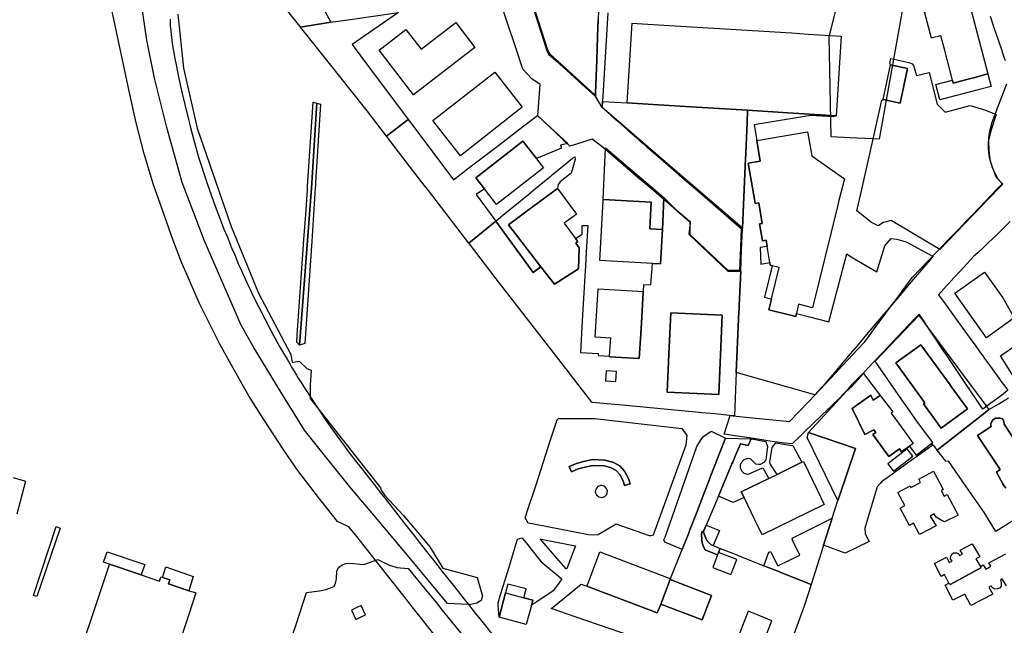
# Model space of a CAD drawing. Extents: x 1719668 to 1732973, y 5024848 to 5037745.
# Drawn here: x 1724487 to 1724802, y 5028313 to 5028507 of the extents above; entities that cross this region are included whole.
import ezdxf

# ---------------------------------------------------------------- set-up
doc = ezdxf.new("R2010")
doc.units = 0
doc.header["$MEASUREMENT"] = 0
for name, color, linetype in [('AR_VRD', 106, 'CONTINUOUS'), ('EDIFC', 246, 'CONTINUOUS'), ('SCARPT', 116, 'CONTINUOUS'), ('VIAB', 252, 'CONTINUOUS')]:
    doc.layers.add(name, color=color, linetype=linetype)

msp = doc.modelspace()

# ---------------------------------------------------------------- linework, layer by layer
at = {"layer": 'AR_VRD', "linetype": 'Continuous'}
for points in [[(1724671.63, 5028483.5), (1724671.59, 5028482.44), (1724671.32, 5028482.9), (1724657.07, 5028495.82), (1724656.31, 5028497.18), (1724648.49, 5028521.78), (1724640.67, 5028546.38), (1724640.64, 5028546.98), (1724640.79, 5028547.81), (1724641.2, 5028548.24), (1724641.55, 5028548.61), (1724642.65, 5028549.02), (1724652, 5028550.73), (1724653.39, 5028550.93), (1724674.13, 5028554.03), (1724673.95, 5028548.99), (1724673.37, 5028532.55), (1724673.31, 5028530.95), (1724673.16, 5028526.74), (1724672.55, 5028509.49), (1724672.47, 5028507.2), (1724672.46, 5028506.96), (1724672.27, 5028501.54), (1724672, 5028493.98)], [(1724586.92, 5028506.08), (1724577.2, 5028504.52), (1724577.01, 5028504.76), (1724562.38, 5028523.14), (1724560.53, 5028526.14), (1724558.92, 5028531.1), (1724559.35, 5028534.05), (1724561.36, 5028536.5), (1724565.35, 5028539.21), (1724574.56, 5028540.48), (1724577.19, 5028524.2), (1724585.14, 5028509.39)], [(1724611.71, 5028474.97), (1724604.73, 5028469.67), (1724598.5, 5028477.77), (1724588.91, 5028489.81), (1724588.53, 5028490.29), (1724588.19, 5028490.72), (1724577.2, 5028504.52), (1724586.92, 5028506.08), (1724591.6, 5028506.75), (1724596.05, 5028507.39), (1724599.69, 5028507.91), (1724608.58, 5028509.18), (1724600.72, 5028503.77), (1724593.7, 5028498.94), (1724600.83, 5028489.45), (1724607.32, 5028480.82)], [(1724773.33, 5028492.18), (1724774.21, 5028489.03), (1724778.3, 5028490.02), (1724780.91, 5028479.91), (1724783.4, 5028477.29), (1724791.45, 5028479.43), (1724796.32, 5028477.96), (1724799.78, 5028476.62), (1724798.16, 5028471.63), (1724797.24, 5028467.98), (1724797.19, 5028465.48), (1724797.56, 5028462.81), (1724798.44, 5028459.57), (1724800.32, 5028456.02), (1724801.84, 5028454.31), (1724800.64, 5028453.02), (1724800.33, 5028452.7), (1724797.96, 5028450.24), (1724797.52, 5028449.78), (1724781.73, 5028433.39), (1724766.13, 5028442.66), (1724763.74, 5028442.06), (1724762.03, 5028441.01), (1724759.92, 5028442.04), (1724755.23, 5028445.73), (1724756.47, 5028451.24), (1724760.52, 5028469.25), (1724763.18, 5028481.12), (1724763.62, 5028481.4), (1724769.03, 5028480.24), (1724771.4, 5028491.31), (1724765.99, 5028492.47), (1724765.71, 5028492.9), (1724766.09, 5028494.52), (1724771.76, 5028493.22), (1724772.9, 5028492.73)], [(1724582.49, 5028480.18), (1724580.77, 5028453.02), (1724576.88, 5028402.8), (1724576.01, 5028403.82), (1724576.17, 5028406.05), (1724578.1, 5028433.45), (1724578.32, 5028436.56), (1724578.88, 5028444.55), (1724579.41, 5028452.38), (1724579.5, 5028453.68), (1724581.32, 5028480.48)], [(1724578.62, 5028403.39), (1724576.88, 5028402.8), (1724580.77, 5028453.02), (1724582.49, 5028480.18), (1724583.66, 5028479.83), (1724582.03, 5028454.79), (1724581.97, 5028453.86), (1724581.92, 5028453.09), (1724580.82, 5028436.11)], [(1724681.73, 5028480.26), (1724691.75, 5028479.65), (1724702.04, 5028479.02), (1724720.23, 5028477.91), (1724720.05, 5028473.87), (1724719.54, 5028461.96), (1724719.49, 5028460.66), (1724719.48, 5028460.42), (1724719.46, 5028460.04), (1724718.93, 5028447.74), (1724718.61, 5028440.21), (1724694.64, 5028460.83), (1724673.73, 5028478.81), (1724673.71, 5028478.83), (1724673.81, 5028480.75)], [(1724662.74, 5028467.32), (1724660.35, 5028466.73), (1724660.69, 5028465.79), (1724652.66, 5028462.48), (1724648.31, 5028468.06), (1724633.31, 5028456.37), (1724636.05, 5028452.85), (1724633.46, 5028450.99), (1724639.66, 5028442.49), (1724631.05, 5028435.45), (1724618.15, 5028452.22), (1724615.94, 5028455.09), (1724604.73, 5028469.67), (1724611.71, 5028474.97), (1724613.49, 5028472.61), (1724626.2, 5028455.7), (1724631.12, 5028459.47), (1724639.69, 5028466.04), (1724648.25, 5028472.59), (1724652.98, 5028476.22)], [(1724733.06, 5028477.12), (1724738.3, 5028476.8), (1724748.6, 5028476.17), (1724747.65, 5028475.8), (1724740.31, 5028476.28), (1724722.3, 5028473.23), (1724723.14, 5028468.3), (1724724.26, 5028461.7), (1724720.47, 5028461.06), (1724722.54, 5028448.88), (1724722.67, 5028448.12), (1724723.81, 5028448.32), (1724724.93, 5028441.75), (1724724.04, 5028441.6), (1724724.96, 5028436.16), (1724726.13, 5028436.36), (1724726.48, 5028434.35), (1724724.24, 5028434.06), (1724724.46, 5028428.75), (1724727.35, 5028429.25), (1724727.5, 5028428.37), (1724728.12, 5028428.21), (1724725.67, 5028418.16), (1724727.9, 5028417.58), (1724727.04, 5028414.13), (1724735.62, 5028412.02), (1724735.85, 5028412.97), (1724739.99, 5028411.88), (1724746.25, 5028410.24), (1724752.02, 5028432.03), (1724753.72, 5028430.89), (1724761.61, 5028426.23), (1724764.15, 5028434.63), (1724766.16, 5028436.93), (1724768.02, 5028436.7), (1724771.01, 5028435.89), (1724779.58, 5028431.16), (1724778.59, 5028430.12), (1724772.49, 5028422.93), (1724768.88, 5028418.67), (1724761.28, 5028409.7), (1724758.84, 5028406.82), (1724755.25, 5028402.59), (1724753.08, 5028400.03), (1724745.19, 5028390.72), (1724741.76, 5028386.92), (1724724.46, 5028391.83), (1724716.62, 5028394.06), (1724717.47, 5028413.63), (1724717.49, 5028414.22), (1724717.55, 5028415.49), (1724718.02, 5028426.49), (1724718.31, 5028433.35), (1724718.6, 5028439.91), (1724718.61, 5028440.21), (1724718.93, 5028447.74), (1724719.46, 5028460.04), (1724719.48, 5028460.42), (1724719.49, 5028460.66), (1724719.54, 5028461.96), (1724720.05, 5028473.87), (1724720.23, 5028477.91)], [(1724693.39, 5028450.03), (1724693.29, 5028447.4), (1724693, 5028439.79), (1724688.98, 5028440), (1724689.44, 5028448.52), (1724674.05, 5028449.35), (1724674.83, 5028465.91)], [(1724659.43, 5028452.91), (1724649.73, 5028445.74), (1724643.78, 5028441.33), (1724654.12, 5028427.89), (1724651.68, 5028426), (1724639.66, 5028442.49), (1724641.98, 5028444.39), (1724645.23, 5028447.05), (1724650.23, 5028451.14), (1724651.84, 5028452.46), (1724656.93, 5028456.62), (1724657.26, 5028456.89), (1724657.7, 5028457.25), (1724659.4, 5028458.64), (1724664.28, 5028462.63), (1724664.96, 5028463.05), (1724665.11, 5028462.18), (1724663.81, 5028457.76), (1724660.32, 5028455.08), (1724659.62, 5028454.17)], [(1724701.71, 5028438.01), (1724713.88, 5028426.43), (1724718.02, 5028426.49), (1724717.55, 5028415.49), (1724717.49, 5028414.22), (1724717.47, 5028413.63), (1724716.62, 5028394.06), (1724716.03, 5028380.21), (1724714.45, 5028380.37), (1724709.71, 5028380.82), (1724705.54, 5028381.22), (1724704.7, 5028381.3), (1724696.81, 5028382.05), (1724682.48, 5028383.41), (1724674.11, 5028384.2), (1724670.59, 5028384.54), (1724670.46, 5028384.55), (1724667.83, 5028387.94), (1724664.52, 5028392.21), (1724662.18, 5028395.21), (1724661.56, 5028396.02), (1724661.31, 5028396.34), (1724655.79, 5028403.46), (1724639.84, 5028424.02), (1724631.25, 5028435.19), (1724631.05, 5028435.45), (1724639.66, 5028442.49), (1724651.68, 5028426), (1724654.12, 5028427.89), (1724658.44, 5028422.28), (1724666.1, 5028427.21), (1724666.35, 5028433.94), (1724665.26, 5028435.41), (1724665.96, 5028435.92), (1724665.23, 5028436.92), (1724667.28, 5028438.32), (1724667.33, 5028441.08), (1724669.11, 5028441.07), (1724668.82, 5028436.04), (1724668.61, 5028432.55), (1724668.35, 5028428.08), (1724668.18, 5028425.1), (1724667.96, 5028421.31), (1724667.34, 5028410.69), (1724666.75, 5028400.43), (1724672.44, 5028400.13), (1724672.4, 5028399.55), (1724676.1, 5028399.33), (1724676.09, 5028399.12), (1724685.6, 5028398.55), (1724686.17, 5028407.99), (1724686.87, 5028419.71), (1724686.89, 5028419.99), (1724687.02, 5028422.2), (1724689.33, 5028422.08), (1724689.8, 5028428.96), (1724692.41, 5028428.82), (1724693, 5028439.79), (1724693.29, 5028447.4), (1724693.39, 5028450.03), (1724697.27, 5028446.24), (1724701.84, 5028442.36), (1724701.87, 5028441.98), (1724701.44, 5028438.28)], [(1724695.05, 5028399.93), (1724694.51, 5028387.81), (1724711, 5028387.06), (1724712.14, 5028412.44), (1724695.66, 5028413.18)], [(1724797.41, 5028382.2), (1724794.53, 5028379.95), (1724792.19, 5028378.13), (1724788.26, 5028375.05), (1724783.34, 5028371.2), (1724780.9, 5028369.29), (1724780.11, 5028370.29), (1724779.5, 5028370.89), (1724779.01, 5028371.37), (1724779.51, 5028371.75), (1724774.63, 5028378.21), (1724771.48, 5028382.72), (1724769.61, 5028385.39), (1724765.09, 5028391.87), (1724761.04, 5028397.67), (1724768.24, 5028405.26), (1724774.96, 5028412.35), (1724776.13, 5028410.78), (1724777.48, 5028408.96), (1724781.48, 5028403.6), (1724788.3, 5028394.44), (1724789.54, 5028392.77), (1724789.6, 5028392.68)], [(1724776.98, 5028384.37), (1724776.53, 5028384.04), (1724782.17, 5028376.31), (1724790.6, 5028382.45), (1724785.07, 5028390.04), (1724784.98, 5028390.16), (1724775.64, 5028402.97), (1724767.66, 5028397.16)], [(1724678.32, 5028394.38), (1724675.03, 5028394.62), (1724674.81, 5028391.47), (1724678.1, 5028391.23)], [(1724762.61, 5028386.75), (1724760.41, 5028385.19), (1724759.62, 5028386.82), (1724753.72, 5028382.6), (1724757.69, 5028374.27), (1724760.63, 5028375.76), (1724761.25, 5028374.92), (1724760.29, 5028374.22), (1724765.44, 5028367.18), (1724768.8, 5028369.63), (1724769.49, 5028368.69), (1724772.01, 5028370.53), (1724774.15, 5028367.7), (1724779.01, 5028371.37), (1724779.5, 5028370.89), (1724777.65, 5028369.57), (1724775.81, 5028368.24), (1724775.05, 5028367.7), (1724774.21, 5028367.1), (1724773.3, 5028366.45), (1724767.57, 5028362.35), (1724767.33, 5028362.17), (1724767.01, 5028361.94), (1724763.05, 5028359.11), (1724762.63, 5028358.63), (1724761.66, 5028357.54), (1724757.75, 5028344.36), (1724757.87, 5028342.52), (1724759.13, 5028340.07), (1724751.45, 5028336.3), (1724744.56, 5028338.86), (1724747.33, 5028347.48), (1724749.15, 5028353.13), (1724749.53, 5028354.32), (1724754.71, 5028369.75), (1724739.76, 5028374.92), (1724748.55, 5028384.47), (1724751.77, 5028387.97), (1724753.53, 5028389.56), (1724757.26, 5028393.78)], [(1724699.15, 5028376.21), (1724700.84, 5028373.94), (1724700.45, 5028370.8), (1724690.14, 5028342.39), (1724689.99, 5028342.08), (1724689.27, 5028341.82), (1724688.81, 5028341.9), (1724678.2, 5028345.61), (1724672.47, 5028342.15), (1724671.03, 5028342.07), (1724669.33, 5028342.16), (1724651.87, 5028345.59), (1724650.01, 5028345.86), (1724649.11, 5028347.64), (1724649.5, 5028348.84), (1724649.67, 5028349.36), (1724652.66, 5028358.5), (1724657.12, 5028372.19), (1724659.32, 5028378.93), (1724659.78, 5028379.34), (1724671.35, 5028379.34)], [(1724713.13, 5028373.14), (1724710.93, 5028367.44), (1724710.8, 5028367.1), (1724708.29, 5028360.62), (1724707.81, 5028359.39), (1724706.21, 5028355.24), (1724703.85, 5028349.14), (1724701.75, 5028343.73), (1724701.28, 5028342.5), (1724699.33, 5028337.46), (1724693.74, 5028339.83), (1724693.48, 5028340.55), (1724693.9, 5028341.45), (1724704.02, 5028370.47), (1724705.89, 5028373.56), (1724708.58, 5028375.36)], [(1724726.12, 5028372.07), (1724726.65, 5028370.44), (1724726.03, 5028366.17), (1724725.42, 5028365.3), (1724724.47, 5028364.74), (1724724.31, 5028364.72), (1724723.75, 5028364.66), (1724722.92, 5028364.74), (1724721.86, 5028365.77), (1724721.15, 5028366.49), (1724720.16, 5028366.61), (1724719.07, 5028366.12), (1724718.15, 5028365.25), (1724717.81, 5028364.42), (1724717.88, 5028363.59), (1724718.37, 5028362.49), (1724719.05, 5028361.92), (1724720.11, 5028361.58), (1724720.79, 5028361.72), (1724724.3, 5028363.29), (1724725.07, 5028363.64), (1724727, 5028360.21), (1724718.23, 5028355.95), (1724719.1, 5028354.16), (1724715.58, 5028352.47), (1724710.9, 5028354.59), (1724715.24, 5028364.9), (1724715.47, 5028365.45), (1724716.25, 5028367.32), (1724716.49, 5028367.87), (1724717.92, 5028371.29), (1724720.38, 5028370.71), (1724721.33, 5028372.87), (1724722.11, 5028372.74), (1724724.35, 5028372.37)], [(1724749.53, 5028354.32), (1724749.15, 5028353.13), (1724739.3, 5028373.26), (1724739.76, 5028374.92), (1724754.71, 5028369.75)], [(1724734.72, 5028370.7), (1724737.61, 5028365.37), (1724729.67, 5028361.51), (1724727.5, 5028364.93), (1724727.35, 5028365.5), (1724728.05, 5028370.11), (1724729.27, 5028371.55), (1724734.34, 5028370.7)], [(1724765.09, 5028364.9), (1724766.88, 5028362.57), (1724773.07, 5028367.33), (1724771.28, 5028369.66)], [(1724663.17, 5028364.06), (1724663.88, 5028362.34), (1724666.07, 5028363.24), (1724668.2, 5028363.84), (1724670.77, 5028364.36), (1724674.32, 5028364.24), (1724676.4, 5028363.7), (1724678.18, 5028362.75), (1724679.35, 5028361.42), (1724680.44, 5028359.41), (1724680.89, 5028357.97), (1724682.66, 5028358.52), (1724682.15, 5028360.14), (1724680.88, 5028362.49), (1724679.35, 5028364.22), (1724677.08, 5028365.44), (1724674.59, 5028366.08), (1724670.62, 5028366.22), (1724667.76, 5028365.65), (1724665.47, 5028365)], [(1724677.08, 5028365.44), (1724679.35, 5028364.22), (1724680.88, 5028362.49), (1724682.15, 5028360.14), (1724682.66, 5028358.52), (1724680.89, 5028357.97), (1724680.44, 5028359.41), (1724679.35, 5028361.42), (1724678.18, 5028362.75), (1724676.4, 5028363.7), (1724674.32, 5028364.24), (1724670.77, 5028364.36), (1724668.2, 5028363.84), (1724666.07, 5028363.24), (1724663.88, 5028362.34), (1724663.17, 5028364.06), (1724665.47, 5028365), (1724667.76, 5028365.65), (1724670.62, 5028366.22), (1724674.59, 5028366.08)], [(1724673.46, 5028357.98), (1724673.24, 5028357.96), (1724672.31, 5028357.6), (1724671.69, 5028356.83), (1724671.52, 5028355.86), (1724671.86, 5028354.93), (1724672.61, 5028354.28), (1724673.58, 5028354.09), (1724674.52, 5028354.39), (1724675.19, 5028355.12), (1724675.41, 5028356.09), (1724675.13, 5028357.04), (1724674.42, 5028357.73)], [(1724744.56, 5028338.86), (1724743.77, 5028336.4), (1724740.54, 5028326.34), (1724731.45, 5028329.95), (1724729.72, 5028330.63), (1724729.37, 5028330.77), (1724725.47, 5028332.31), (1724727.02, 5028336.61), (1724727.6, 5028336.89), (1724729.9, 5028332.23), (1724736.94, 5028335.68), (1724734.72, 5028340.22), (1724734.45, 5028340.86), (1724734.68, 5028341.24), (1724747.33, 5028347.48)], [(1724500.31, 5028344.28), (1724492.91, 5028322.46), (1724491.86, 5028322.81), (1724499.09, 5028344.8)], [(1724711.2, 5028343.52), (1724709.25, 5028338.74), (1724708.54, 5028339.02), (1724707.18, 5028340.35), (1724706.51, 5028341.82), (1724706.13, 5028343.11), (1724706.17, 5028343.34), (1724706.97, 5028345.24)], [(1724648.38, 5028340.95), (1724649.83, 5028339.11), (1724650.94, 5028337.7), (1724654.18, 5028333.58), (1724660.78, 5028328.07), (1724659.07, 5028325.71), (1724658.04, 5028324.3), (1724653.79, 5028321.45), (1724652.71, 5028320.72), (1724652.34, 5028320.47), (1724651.99, 5028320.23), (1724651.31, 5028319.78), (1724651.06, 5028319.61), (1724651.5, 5028321.26), (1724648.66, 5028322.03), (1724649.43, 5028324.88), (1724643.58, 5028326.46), (1724642.81, 5028323.6), (1724640.72, 5028315.85), (1724640.43, 5028319.56), (1724640.43, 5028319.83), (1724640.44, 5028320.46), (1724641.33, 5028323.39), (1724642.05, 5028325.72), (1724642.35, 5028326.72), (1724642.48, 5028327.11), (1724643.5, 5028330.46), (1724645.38, 5028336.58), (1724646.67, 5028340.8), (1724648.15, 5028341.24)], [(1724655.85, 5028340.53), (1724665.22, 5028338.67), (1724662.58, 5028331.97), (1724662.28, 5028331.22), (1724658.51, 5028335.58), (1724653.91, 5028340.91)], [(1724709.25, 5028338.74), (1724711.51, 5028337.84), (1724710.96, 5028336.56), (1724710.65, 5028335.75), (1724707.06, 5028337.13), (1724706.66, 5028337.38), (1724706.1, 5028338.36), (1724705.73, 5028339.61), (1724705.58, 5028340.79), (1724705.47, 5028342.22), (1724705.57, 5028343.11), (1724706.17, 5028343.34), (1724706.13, 5028343.11), (1724706.51, 5028341.82), (1724707.18, 5028340.35), (1724708.54, 5028339.02)], [(1724527.46, 5028332.68), (1724526.3, 5028329.36), (1724516.13, 5028332.77), (1724514.21, 5028333.49), (1724515.33, 5028336.73)], [(1724542.9, 5028328.82), (1724541.54, 5028324.33), (1724534.96, 5028326.54), (1724535.38, 5028327.78), (1724533.07, 5028328.56), (1724534.11, 5028331.93)], [(1724593.52, 5028318.08), (1724594.92, 5028315.15), (1724596.23, 5028315.78), (1724598.06, 5028316.65), (1724596.66, 5028319.58), (1724595.24, 5028318.9)], [(1724728, 5028314.72), (1724724.16, 5028316.25), (1724720.47, 5028317.73), (1724717.53, 5028310.36), (1724724.47, 5028307.59), (1724725.06, 5028307.36)]]:
    msp.add_lwpolyline(points, close=True, dxfattribs=at)
for points in [[(1724537.95, 5028508.61), (1724539.78, 5028491.43), (1724544.18, 5028472.2), (1724555.04, 5028440.76), (1724563.81, 5028419.47), (1724574.14, 5028399.8), (1724574.59, 5028397.3), (1724575.56, 5028397.47), (1724576.79, 5028397.69), (1724579.2, 5028395.41), (1724580.64, 5028394.8), (1724580.32, 5028390.04), (1724580.3, 5028385.72), (1724602.86, 5028357.24), (1724603.01, 5028356.49), (1724604.21, 5028354.74), (1724610.17, 5028348.37), (1724618.6, 5028338.35), (1724622.74, 5028331.52), (1724633.7, 5028328.54), (1724635.49, 5028322.54), (1724635.15, 5028321.67), (1724634.96, 5028321.18), (1724634.5, 5028320.89), (1724633.67, 5028320.35), (1724631.7, 5028319.87), (1724631.55, 5028319.83), (1724630.81, 5028319.87), (1724624.21, 5028320.24), (1724619.14, 5028326.45), (1724612.42, 5028334.51), (1724601.86, 5028347.11), (1724592.99, 5028357.49), (1724582.19, 5028371), (1724578.47, 5028375.66), (1724571.07, 5028387.65), (1724562.07, 5028402.35), (1724558.1, 5028409.4), (1724546.36, 5028436.41), (1724542.18, 5028447.54), (1724539.41, 5028454.78), (1724534.48, 5028472.39), (1724530.48, 5028488.19), (1724528.12, 5028500.29), (1724526.26, 5028512.73)], [(1724675.54, 5028509.11), (1724673.81, 5028480.75), (1724673.71, 5028478.83), (1724671.59, 5028482.44), (1724671.63, 5028483.5), (1724672, 5028493.98), (1724672.27, 5028501.54), (1724672.46, 5028506.96)], [(1724807.39, 5028348.19), (1724799.61, 5028343.26), (1724795.97, 5028349.19), (1724790.02, 5028357.79), (1724784.62, 5028365.61), (1724783.69, 5028365.75), (1724780.9, 5028369.29), (1724783.34, 5028371.2), (1724788.26, 5028375.05), (1724792.19, 5028378.13), (1724794.53, 5028379.95), (1724797.41, 5028382.2), (1724800.57, 5028384.11), (1724803.73, 5028386.02)], [(1724806.32, 5028371.4), (1724802.28, 5028377.61), (1724802.22, 5028378.56), (1724801.79, 5028379.24), (1724801.03, 5028379.51), (1724799.9, 5028379.5), (1724799.54, 5028379.44), (1724798.57, 5028378.86), (1724798.07, 5028377.69), (1724798.07, 5028377.12), (1724798.16, 5028376.83), (1724793.74, 5028373.92), (1724800.99, 5028363.04), (1724799.81, 5028362.26), (1724801.86, 5028358.49), (1724802.23, 5028357.94), (1724802.82, 5028357.08)], [(1724686.51, 5028308.62), (1724665.44, 5028315.84), (1724657.41, 5028318.6), (1724658.82, 5028319.74), (1724666.97, 5028326.39), (1724668.82, 5028325.79), (1724691.35, 5028317.22), (1724691.5, 5028317.62), (1724692.43, 5028320.06), (1724705.73, 5028315.01), (1724708.7, 5028322.81), (1724695.45, 5028327.85), (1724695.59, 5028328.21), (1724699.33, 5028337.46), (1724701.28, 5028342.5), (1724701.75, 5028343.73), (1724703.85, 5028349.14), (1724706.21, 5028355.24), (1724707.81, 5028359.39), (1724708.29, 5028360.62), (1724710.8, 5028367.1), (1724710.93, 5028367.44), (1724713.13, 5028373.14), (1724721.33, 5028372.87), (1724720.38, 5028370.71), (1724717.92, 5028371.29), (1724716.49, 5028367.87), (1724716.25, 5028367.32), (1724715.47, 5028365.45), (1724715.24, 5028364.9), (1724710.9, 5028354.59), (1724706.97, 5028345.24), (1724706.17, 5028343.34), (1724705.57, 5028343.11), (1724705.47, 5028342.22), (1724705.58, 5028340.79), (1724705.73, 5028339.61), (1724706.1, 5028338.36), (1724706.66, 5028337.38), (1724707.06, 5028337.13), (1724710.65, 5028335.75), (1724709.09, 5028331.73), (1724714.91, 5028329.48), (1724715.08, 5028329.91), (1724716.78, 5028334.31), (1724710.96, 5028336.56), (1724711.51, 5028337.84), (1724715.73, 5028336.17), (1724718.27, 5028335.17), (1724724.13, 5028332.84), (1724725.47, 5028332.31), (1724729.37, 5028330.77), (1724729.72, 5028330.63), (1724731.45, 5028329.95), (1724740.54, 5028326.34), (1724738.41, 5028319.71), (1724737.91, 5028318.16), (1724730.5, 5028298.15)], [(1724573.84, 5028307.66), (1724575.79, 5028313.51), (1724577.98, 5028320.12), (1724579.18, 5028323.73), (1724583.27, 5028324.32), (1724585.39, 5028324.69), (1724587.89, 5028325.66), (1724588.42, 5028326.57), (1724588.73, 5028328.08), (1724588.89, 5028330.58), (1724589.35, 5028331.79), (1724590.56, 5028332.61), (1724591.71, 5028332.98), (1724592.23, 5028333.14), (1724594.19, 5028332.98), (1724596.16, 5028332.82), (1724597.45, 5028332.74), (1724601.94, 5028334.25), (1724603.5, 5028333.53), (1724605.71, 5028332.5), (1724608.02, 5028331.73), (1724611.61, 5028331.4), (1724617.13, 5028324.79), (1724621.1, 5028319.92), (1724622.05, 5028318.75), (1724630.9, 5028307.92)]]:
    msp.add_lwpolyline(points, dxfattribs=at)
at = {"layer": 'EDIFC', "linetype": 'Continuous'}
for points in [[(1724786.73, 5028528.95), (1724797.13, 5028489.52), (1724792.91, 5028488.4), (1724789.55, 5028487.52), (1724785.99, 5028486.58), (1724785.77, 5028487.57), (1724783.17, 5028497.42), (1724782.02, 5028501.76), (1724779.36, 5028501.06), (1724779.08, 5028500.99), (1724776.85, 5028509.44), (1724777.18, 5028509.53), (1724779.74, 5028510.2), (1724778.63, 5028514.45), (1724775.8, 5028525.17), (1724778.75, 5028525.95), (1724778.53, 5028526.78)], [(1724633.01, 5028498.04), (1724613.32, 5028482.89), (1724602.37, 5028497.11), (1724610.94, 5028503.72), (1724615.77, 5028497.44), (1724626.88, 5028506)], [(1724750.16, 5028501.66), (1724748.6, 5028476.17), (1724738.3, 5028476.8), (1724733.06, 5028477.12), (1724720.23, 5028477.91), (1724702.04, 5028479.02), (1724691.75, 5028479.65), (1724681.73, 5028480.26), (1724683.29, 5028505.75), (1724684.86, 5028505.66), (1724693.48, 5028505.13), (1724704.07, 5028504.48), (1724734.33, 5028502.63), (1724739.66, 5028502.3)], [(1724763.62, 5028481.4), (1724765.99, 5028492.47), (1724771.4, 5028491.31), (1724769.03, 5028480.24)], [(1724648.17, 5028478.9), (1724628.35, 5028463.38), (1724619.54, 5028474.63), (1724639.35, 5028490.15)], [(1724797.13, 5028489.52), (1724798.18, 5028485.56), (1724793.99, 5028484.45), (1724781.71, 5028481.21), (1724780.41, 5028486.15), (1724785.77, 5028487.57), (1724785.99, 5028486.58), (1724789.55, 5028487.52), (1724792.91, 5028488.4)], [(1724749.47, 5028449.03), (1724749.01, 5028447.16), (1724741.01, 5028414.79), (1724736.57, 5028415.89), (1724735.85, 5028412.97), (1724735.62, 5028412.02), (1724727.04, 5028414.13), (1724727.9, 5028417.58), (1724728, 5028418.01), (1724730.38, 5028427.66), (1724728.12, 5028428.21), (1724727.5, 5028428.37), (1724727.35, 5028429.25), (1724726.48, 5028434.35), (1724726.13, 5028436.36), (1724724.96, 5028436.16), (1724724.04, 5028441.6), (1724724.93, 5028441.75), (1724723.81, 5028448.32), (1724722.67, 5028448.12), (1724722.54, 5028448.88), (1724720.47, 5028461.06), (1724724.26, 5028461.7), (1724723.14, 5028468.3), (1724739.42, 5028471.07), (1724739.53, 5028470.44), (1724740.73, 5028463.35), (1724751.18, 5028455.95)], [(1724652.66, 5028462.48), (1724652.72, 5028462.4), (1724654.95, 5028459.53), (1724639.95, 5028447.84), (1724636.05, 5028452.85), (1724633.31, 5028456.37), (1724648.31, 5028468.06)], [(1724666.1, 5028427.21), (1724658.44, 5028422.28), (1724654.12, 5028427.89), (1724643.78, 5028441.33), (1724649.73, 5028445.74), (1724659.43, 5028452.91), (1724665.49, 5028444.72), (1724663.05, 5028442.91), (1724661.59, 5028441.83), (1724665.23, 5028436.92), (1724665.96, 5028435.92), (1724665.26, 5028435.41), (1724666.35, 5028433.94)], [(1724693, 5028439.79), (1724692.41, 5028428.82), (1724689.8, 5028428.96), (1724673, 5028429.86), (1724674.03, 5028448.97), (1724674.05, 5028449.35), (1724689.44, 5028448.52), (1724688.98, 5028440)], [(1724786.5, 5028419.46), (1724796.01, 5028426.2), (1724801.85, 5028417.95), (1724805.49, 5028411.52), (1724796.64, 5028405.21)], [(1724686.17, 5028407.99), (1724685.6, 5028398.55), (1724676.09, 5028399.12), (1724676.1, 5028399.33), (1724676.37, 5028403.75), (1724676.45, 5028405.04), (1724671.45, 5028405.34), (1724672.39, 5028420.86), (1724686.89, 5028419.99), (1724686.87, 5028419.71)], [(1724712.14, 5028412.44), (1724711, 5028387.06), (1724694.51, 5028387.81), (1724695.05, 5028399.93), (1724695.66, 5028413.18)], [(1724801.13, 5028399.4), (1724809.52, 5028405.25), (1724813.53, 5028395.92), (1724806.58, 5028390.78)], [(1724790.6, 5028382.45), (1724782.17, 5028376.31), (1724776.53, 5028384.04), (1724776.98, 5028384.37), (1724767.66, 5028397.16), (1724775.64, 5028402.97), (1724784.98, 5028390.16), (1724785.07, 5028390.04)], [(1724759.62, 5028386.82), (1724760.41, 5028385.19), (1724762.61, 5028386.75), (1724766.68, 5028381.47), (1724766.11, 5028381.11), (1724770.51, 5028375.1), (1724773.21, 5028371.41), (1724772.01, 5028370.53), (1724769.49, 5028368.69), (1724768.8, 5028369.63), (1724765.44, 5028367.18), (1724760.29, 5028374.22), (1724761.25, 5028374.92), (1724760.63, 5028375.76), (1724757.69, 5028374.27), (1724753.72, 5028382.6)], [(1724744.77, 5028351.87), (1724724.91, 5028342.21), (1724722.6, 5028346.96), (1724719.1, 5028354.16), (1724718.23, 5028355.95), (1724727, 5028360.21), (1724729.67, 5028361.51), (1724737.61, 5028365.37), (1724738.09, 5028365.6), (1724742.46, 5028356.61)], [(1724779.67, 5028362.51), (1724782.78, 5028356.71), (1724782.14, 5028356.36), (1724783.12, 5028354.55), (1724784.1, 5028355.08), (1724787.63, 5028348.49), (1724783.25, 5028346.35), (1724782.11, 5028346.92), (1724780.54, 5028347.87), (1724779.96, 5028348.87), (1724778.66, 5028348.17), (1724780.54, 5028345.09), (1724775.23, 5028342.25), (1724773.29, 5028345.87), (1724771.99, 5028345.17), (1724769.02, 5028350.69), (1724770.57, 5028351.52), (1724768.32, 5028355.72), (1724772.22, 5028357.81), (1724772.5, 5028357.29), (1724775.53, 5028358.92), (1724774.96, 5028359.98)], [(1724792.06, 5028339.32), (1724794.51, 5028335.2), (1724793.26, 5028334.46), (1724794.71, 5028332.01), (1724794.86, 5028331.63), (1724791.08, 5028329.59), (1724790.18, 5028329.1), (1724785.03, 5028326.32), (1724784.65, 5028326.68), (1724783.21, 5028329.47), (1724782.12, 5028328.91), (1724779.99, 5028333.06), (1724783.83, 5028335.03), (1724784.72, 5028333.31), (1724785.69, 5028333.81), (1724785.15, 5028334.5), (1724785.27, 5028335.32), (1724785.55, 5028336.05), (1724786.12, 5028336.41), (1724787.03, 5028336.42), (1724787.66, 5028336.21), (1724788.01, 5028335.59), (1724788.94, 5028336.04), (1724788.27, 5028337.25)], [(1724695.59, 5028328.21), (1724695.45, 5028327.85), (1724692.43, 5028320.06), (1724691.5, 5028317.62), (1724691.35, 5028317.22), (1724668.82, 5028325.79), (1724668.87, 5028325.93), (1724673.01, 5028336.8), (1724695.18, 5028328.37)], [(1724526.3, 5028329.36), (1724532.15, 5028327.4), (1724532.59, 5028328.72), (1724533.07, 5028328.56), (1724535.38, 5028327.78), (1724534.96, 5028326.54), (1724541.54, 5028324.33), (1724542.78, 5028323.92), (1724543.77, 5028323.59), (1724541.48, 5028316.75), (1724531.47, 5028286.85), (1724511.21, 5028293.63), (1724503.85, 5028296.1), (1724511.19, 5028318.04), (1724515.99, 5028332.34), (1724516.13, 5028332.77)], [(1724708.7, 5028322.81), (1724705.73, 5028315.01), (1724692.43, 5028320.06), (1724695.45, 5028327.85)], [(1724648.66, 5028322.03), (1724651.5, 5028321.26), (1724651.06, 5028319.61), (1724649.42, 5028313.51), (1724640.72, 5028315.85), (1724642.81, 5028323.6)]]:
    msp.add_lwpolyline(points, close=True, dxfattribs=at)
for points in [[(1724802.82, 5028357.08), (1724802.23, 5028357.94), (1724801.86, 5028358.49), (1724799.81, 5028362.26), (1724800.99, 5028363.04), (1724793.74, 5028373.92), (1724798.16, 5028376.83), (1724798.07, 5028377.12), (1724798.07, 5028377.69), (1724798.57, 5028378.86), (1724799.54, 5028379.44), (1724799.9, 5028379.5), (1724801.03, 5028379.51), (1724801.79, 5028379.24), (1724802.22, 5028378.56), (1724802.28, 5028377.61), (1724806.32, 5028371.4)], [(1724803.01, 5028325.83), (1724801.67, 5028328.07), (1724801.18, 5028327.73), (1724801.33, 5028326.9), (1724801.3, 5028325.8), (1724800.79, 5028325.12), (1724800.13, 5028324.88), (1724799.41, 5028324.79), (1724798.84, 5028325.07), (1724798.4, 5028325.42), (1724798.12, 5028325.83), (1724797.44, 5028325.42), (1724798.67, 5028323.21), (1724791.61, 5028319.59), (1724789.73, 5028323.24), (1724785.89, 5028321.27), (1724783.44, 5028326.05), (1724784.65, 5028326.68), (1724785.03, 5028326.32), (1724790.18, 5028329.1), (1724791.08, 5028329.59), (1724794.86, 5028331.63), (1724794.71, 5028332.01), (1724795.62, 5028332.55), (1724796.4, 5028331.24), (1724798, 5028332.19), (1724797.35, 5028333.28), (1724802.84, 5028336.12)]]:
    msp.add_lwpolyline(points, dxfattribs=at)
at = {"layer": 'SCARPT', "linetype": 'Continuous'}
for points in [[(1724582.49, 5028480.18), (1724580.77, 5028453.02), (1724576.88, 5028402.8), (1724576.01, 5028403.82), (1724576.17, 5028406.05), (1724578.1, 5028433.45), (1724578.32, 5028436.56), (1724578.88, 5028444.55), (1724579.41, 5028452.38), (1724579.5, 5028453.68), (1724581.32, 5028480.48)], [(1724578.62, 5028403.39), (1724576.88, 5028402.8), (1724580.77, 5028453.02), (1724582.49, 5028480.18), (1724583.66, 5028479.83), (1724582.03, 5028454.79), (1724581.97, 5028453.86), (1724581.92, 5028453.09), (1724580.82, 5028436.11)], [(1724593.52, 5028318.08), (1724594.92, 5028315.15), (1724596.23, 5028315.78), (1724598.06, 5028316.65), (1724596.66, 5028319.58), (1724595.24, 5028318.9)]]:
    msp.add_lwpolyline(points, close=True, dxfattribs=at)
msp.add_lwpolyline([(1724573.84, 5028307.66), (1724575.79, 5028313.51), (1724577.98, 5028320.12), (1724579.18, 5028323.73), (1724583.27, 5028324.32), (1724585.39, 5028324.69), (1724587.89, 5028325.66), (1724588.42, 5028326.57), (1724588.73, 5028328.08), (1724588.89, 5028330.58), (1724589.35, 5028331.79), (1724590.56, 5028332.61), (1724591.71, 5028332.98), (1724592.23, 5028333.14), (1724594.19, 5028332.98), (1724596.16, 5028332.82), (1724597.45, 5028332.74), (1724601.94, 5028334.25), (1724603.5, 5028333.53), (1724605.71, 5028332.5), (1724608.02, 5028331.73), (1724611.61, 5028331.4), (1724617.13, 5028324.79), (1724621.1, 5028319.92), (1724622.05, 5028318.75), (1724630.9, 5028307.92)], dxfattribs=at)
at = {"layer": 'VIAB', "linetype": 'Continuous'}
for points in [[(1724770.63, 5028515.13), (1724762.36, 5028468.64), (1724760.25, 5028468.74), (1724752.78, 5028469.1), (1724746.96, 5028469.38), (1724746.3, 5028501.25), (1724750.94, 5028519.79)], [(1724652.1, 5028509.3), (1724655.04, 5028500), (1724655.95, 5028497.19), (1724656.58, 5028495.9), (1724658.99, 5028493.73), (1724664.76, 5028488.52), (1724667.24, 5028486.28), (1724671.39, 5028482.53), (1724673.51, 5028479.02), (1724676.48, 5028476.4), (1724678.81, 5028474.35), (1724679.94, 5028473.35), (1724681.93, 5028471.6), (1724684.65, 5028469.19), (1724685.46, 5028468.48), (1724686.86, 5028467.27), (1724688.14, 5028466.16), (1724690.76, 5028463.88), (1724695.68, 5028459.62), (1724700.08, 5028455.81), (1724702.89, 5028453.37), (1724705.07, 5028451.49), (1724709.13, 5028447.96), (1724713.37, 5028444.29), (1724718.22, 5028440.09), (1724717.96, 5028434.03), (1724717.65, 5028426.72), (1724714.02, 5028426.67), (1724706.86, 5028433.42), (1724704.38, 5028435.77), (1724701.89, 5028438.11), (1724701.84, 5028441.14), (1724701.83, 5028442.03), (1724698.51, 5028444.92), (1724697.47, 5028445.85), (1724694.93, 5028448.09), (1724688.6, 5028453.51), (1724685.14, 5028456.47), (1724674.1, 5028465.91), (1724670.54, 5028468.64), (1724665.49, 5028467.12), (1724663.36, 5028466.47), (1724658.55, 5028471.03), (1724653.12, 5028476.19), (1724653.89, 5028486.18), (1724651.26, 5028487.99), (1724648.29, 5028491.08), (1724646.23, 5028497.55), (1724645.26, 5028500.49), (1724643.96, 5028504.18), (1724640.81, 5028513.92)], [(1724620.61, 5028309.46), (1724615.89, 5028315.44), (1724614.14, 5028317.65), (1724611.11, 5028321.5), (1724607.18, 5028326.47), (1724602.69, 5028332.17), (1724597.59, 5028338.62), (1724595.21, 5028341.63), (1724592.73, 5028344.78), (1724589.08, 5028346.46), (1724584.72, 5028351.98), (1724582.99, 5028354.17), (1724580.53, 5028357.29), (1724576.06, 5028363.14), (1724571.68, 5028369.53), (1724568.71, 5028374.13), (1724565.5, 5028379.09), (1724560.82, 5028386.36), (1724557.63, 5028392.04), (1724551.38, 5028403.18), (1724544.95, 5028416.14), (1724539.2, 5028429.4), (1724536.42, 5028436.62), (1724531.76, 5028449.56), (1724530.25, 5028454.1), (1724527.26, 5028463.97), (1724524.64, 5028473.95), (1724522.38, 5028484.01), (1724516.24, 5028513.02)], [(1724802.74, 5028493.69), (1724802.25, 5028495.15), (1724801.55, 5028497.2), (1724800.61, 5028500), (1724800.27, 5028501.02), (1724799.99, 5028501.83), (1724799.05, 5028504.63), (1724797.95, 5028507.87)], [(1724535.51, 5028507.02), (1724535.53, 5028505.85), (1724535.57, 5028504.83), (1724535.59, 5028504.25), (1724535.91, 5028501.19), (1724536.05, 5028500.25), (1724536.3, 5028498.73), (1724536.43, 5028497.97), (1724536.71, 5028496.41), (1724536.97, 5028494.96), (1724537.55, 5028491.95), (1724537.87, 5028490.24), (1724538.21, 5028488.66), (1724538.66, 5028486.57), (1724538.76, 5028486.07), (1724538.86, 5028485.64), (1724539.4, 5028483.24), (1724540.21, 5028479.81), (1724541.38, 5028475), (1724541.95, 5028472.82), (1724542.6, 5028470.37), (1724543.75, 5028466.03), (1724544.65, 5028462.65), (1724547, 5028455.48), (1724547.46, 5028454.22), (1724548.57, 5028451.17), (1724549.66, 5028448.15), (1724551.82, 5028442.22), (1724552.75, 5028439.96), (1724553.93, 5028437.09), (1724554.52, 5028435.65), (1724555.31, 5028433.74), (1724556.17, 5028431.66), (1724556.85, 5028429.99), (1724557.42, 5028428.62), (1724558.09, 5028427.16), (1724558.57, 5028426.13), (1724559.52, 5028424.08), (1724560.51, 5028421.93), (1724561.13, 5028420.61), (1724562.12, 5028418.46), (1724563.82, 5028415.15), (1724565.86, 5028411.2), (1724567.66, 5028407.71), (1724568.56, 5028405.95), (1724568.99, 5028405.19), (1724570, 5028403.38), (1724570.87, 5028401.82), (1724571.75, 5028400.25), (1724572.91, 5028398.3), (1724573.79, 5028396.81), (1724574.39, 5028395.81), (1724575.18, 5028394.49), (1724575.94, 5028393.19), (1724576.48, 5028392.32), (1724576.89, 5028391.68), (1724577.22, 5028391.17), (1724578, 5028389.98), (1724578.86, 5028388.66), (1724579.75, 5028387.3), (1724580.68, 5028385.87), (1724581.72, 5028384.28), (1724583.22, 5028381.99), (1724585.41, 5028378.63), (1724587.47, 5028375.79), (1724588.95, 5028373.75), (1724590.98, 5028370.95), (1724592.93, 5028368.28), (1724594.84, 5028365.84), (1724596.9, 5028363.21), (1724598.41, 5028361.28), (1724600.76, 5028358.28), (1724603.24, 5028355.13), (1724604.27, 5028353.81), (1724605.76, 5028351.91), (1724607.62, 5028349.54), (1724609.45, 5028347.2), (1724610.93, 5028345.32), (1724613.86, 5028341.59), (1724615.22, 5028339.85), (1724616.36, 5028338.39), (1724618.3, 5028335.92), (1724619.75, 5028334.07), (1724621.18, 5028332.25), (1724622.91, 5028330.04), (1724623.49, 5028329.3), (1724625.64, 5028326.6), (1724627.3, 5028324.5), (1724629.14, 5028322.19), (1724630.56, 5028320.4), (1724631.75, 5028318.9), (1724633.13, 5028317.17), (1724633.78, 5028316.35), (1724636.05, 5028313.49), (1724638.65, 5028310.21)], [(1724804.21, 5028442.32), (1724801.67, 5028439.8), (1724800.36, 5028438.49), (1724799.6, 5028437.78), (1724798.54, 5028436.78), (1724797.32, 5028435.63), (1724796.25, 5028434.6), (1724795.25, 5028433.63), (1724794.22, 5028432.66), (1724793.89, 5028432.36), (1724792.6, 5028431.26), (1724788.46, 5028426.74), (1724786.24, 5028424.31), (1724784.61, 5028422.52), (1724783.9, 5028421.75), (1724781.34, 5028418.95), (1724783.46, 5028416.02), (1724785.37, 5028413.37), (1724786.96, 5028411.17), (1724791.66, 5028404.65), (1724792.99, 5028402.81), (1724794.64, 5028400.52), (1724795.46, 5028399.38), (1724796.03, 5028398.6), (1724797.91, 5028395.98), (1724800.03, 5028393.05), (1724801.64, 5028390.83), (1724802.07, 5028390.23), (1724803.43, 5028388.43), (1724801.99, 5028387.13), (1724799.99, 5028385.68), (1724797.28, 5028383.71), (1724795.43, 5028382.36), (1724793.54, 5028385.19), (1724789.93, 5028390.6), (1724786.52, 5028395.71), (1724785.25, 5028397.61), (1724784.05, 5028399.41), (1724782.52, 5028401.7), (1724780.07, 5028405.36), (1724777.27, 5028409.55), (1724776.77, 5028410.31), (1724775.12, 5028412.78), (1724773.86, 5028411.45), (1724771.41, 5028408.86), (1724768.69, 5028406), (1724765.95, 5028403.1), (1724764.09, 5028401.14), (1724763.17, 5028400.17), (1724760.96, 5028397.83), (1724760.08, 5028396.91), (1724759.22, 5028396.01), (1724757.37, 5028394.07), (1724756.04, 5028392.71), (1724753.3, 5028389.96), (1724752.07, 5028388.46), (1724751.65, 5028387.99), (1724748.88, 5028385.16), (1724747.66, 5028383.94), (1724747, 5028383.28), (1724746.39, 5028382.7), (1724745.83, 5028382.16), (1724744.09, 5028380.5), (1724741.31, 5028377.84), (1724738.36, 5028375.01), (1724736.71, 5028373.43), (1724734.46, 5028371.27), (1724732.05, 5028371.51), (1724730.47, 5028371.66), (1724727.3, 5028372.15), (1724722.87, 5028372.84), (1724719.98, 5028373.29), (1724716.29, 5028373.86), (1724712.78, 5028374.41), (1724714.67, 5028380.31), (1724715.67, 5028380.2), (1724719.63, 5028379.8), (1724733.62, 5028378.39), (1724739.85, 5028384.82), (1724745.15, 5028390.48), (1724746.81, 5028392.25), (1724748.35, 5028393.9), (1724750.39, 5028396.08), (1724752.45, 5028398.27), (1724753.97, 5028399.91), (1724755.42, 5028401.45), (1724757.58, 5028403.76), (1724758.65, 5028405.19), (1724760.5, 5028407.69), (1724762.33, 5028410.16), (1724764.45, 5028413.01), (1724766.19, 5028415.36), (1724767.75, 5028417.47), (1724768.89, 5028418.99), (1724769.73, 5028420.13), (1724772.93, 5028424.44), (1724783.1, 5028435.07), (1724784.22, 5028436.24), (1724784.94, 5028436.99), (1724787.87, 5028440.06), (1724789.82, 5028442.1), (1724791.84, 5028444.2), (1724794.39, 5028446.88), (1724796.32, 5028448.89), (1724799.99, 5028452.73), (1724801.63, 5028454.44), (1724799.77, 5028456.52), (1724798.58, 5028459.7), (1724797.92, 5028461.7), (1724797.81, 5028462.42), (1724797.59, 5028463.8), (1724797.48, 5028465.6), (1724797.41, 5028467.5), (1724797.42, 5028469.12), (1724797.77, 5028471.27), (1724798.5, 5028474.13), (1724799.74, 5028477.47), (1724800.21, 5028478.68), (1724801.59, 5028482.2), (1724803.19, 5028486.32)], [(1724485.27, 5028360.49), (1724489.21, 5028359.29), (1724486.46, 5028348.82)]]:
    msp.add_lwpolyline(points, dxfattribs=at)

doc.saveas('drawing.dxf')
